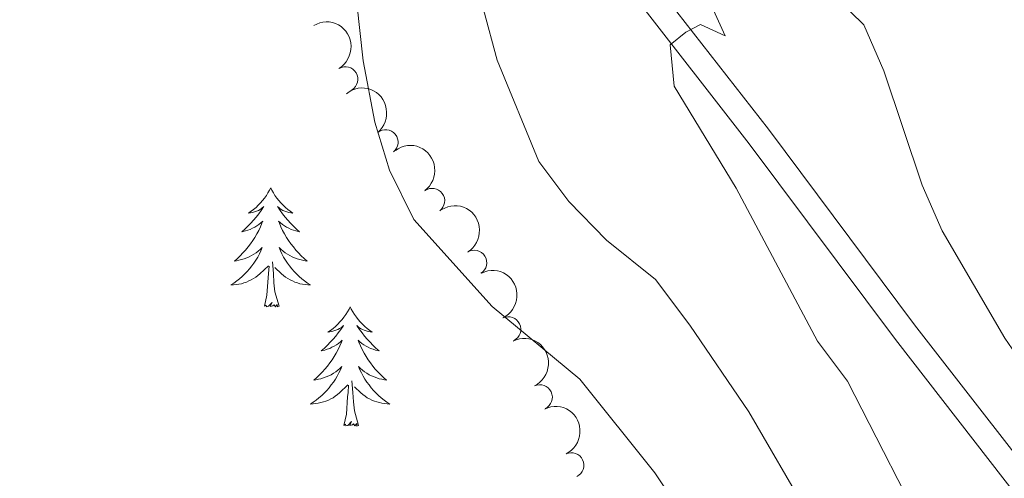
# Model space of a CAD drawing. Units: metres. Extents: x 641070 to 645586, y 715800 to 718861.
# Drawn here: x 642405 to 642504, y 717387 to 717433 of the extents above; entities that cross this region are included whole.
import ezdxf

# ---------------------------------------------------------------- set-up
doc = ezdxf.new("R2010")
doc.units = ezdxf.units.M
doc.header["$MEASUREMENT"] = 0
doc.linetypes.add('DGN Style 3', pattern=[69.34719713761467, 49.53371224115334, -19.81348489646134])
for name, color, linetype, lineweight in [('Carátula', 7, 'Continuous', 5), ('Elementos auxiliares', 7, 'Continuous', 5), ('Entidades rústicas y varios', 7, 'Continuous', 5), ('Relieve y altimetría', 7, 'Continuous', 5), ('Viales y ferrocarril', 7, 'Continuous', 5)]:
    doc.layers.add(name, color=color, linetype=linetype, lineweight=lineweight)

msp = doc.modelspace()

# ---------------------------------------------------------------- linework, layer by layer
at = {"layer": 'Carátula', "color": 7, "linetype": 'Continuous', "lineweight": 5}
msp.add_3dface([(641131.8800000001, 715799.8400000001), (645585.9299999999, 715892.03), (645524.47, 718861.3900000001), (641070.4199999999, 718769.2)], dxfattribs=at)
at = {"layer": 'Elementos auxiliares', "color": 250, "linetype": 'Continuous', "lineweight": 5}
msp.add_3dface([(641998.6100000001, 716211.6599999999), (641951.31, 718525.04), (645369.46, 718595.8500000001), (645417.8800000001, 716282.4299999999)], dxfattribs=at)
at = {"layer": 'Entidades rústicas y varios', "color": 92, "linetype": 'Continuous', "lineweight": 5, "flags": 128}
for points in [[(642430.47, 717416.1000000001), (642430.3600000001, 717415.8800000001), (642430.2, 717415.6000000001), (642430.04, 717415.3400000001), (642429.8500000001, 717415.0800000001), (642429.6599999999, 717414.8300000001), (642429.45, 717414.5900000001), (642429.23, 717414.3700000001), (642429, 717414.1499999999), (642428.76, 717413.95), (642428.51, 717413.76), (642428.25, 717413.5800000001), (642428.45, 717413.6000000001), (642428.6499999999, 717413.6400000001), (642428.8500000001, 717413.7), (642429.05, 717413.76), (642429.24, 717413.8500000001), (642429.4199999999, 717413.95), (642429.5900000001, 717414.06), (642429.8, 717414.25), (642429.76, 717414.19), (642429.53, 717413.8400000001), (642429.28, 717413.51), (642429.03, 717413.1799999999), (642428.76, 717412.8600000001), (642428.48, 717412.56), (642428.19, 717412.26), (642427.8899999999, 717411.98), (642427.5700000001, 717411.71), (642427.7, 717411.73), (642427.94, 717411.79), (642428.1799999999, 717411.8600000001), (642428.4199999999, 717411.95), (642428.6499999999, 717412.06), (642428.8700000001, 717412.1699999999), (642429.0900000001, 717412.3), (642429.3, 717412.45), (642429.49, 717412.6100000001), (642429.6799999999, 717412.78), (642429.5900000001, 717412.56), (642429.44, 717412.19), (642429.27, 717411.8400000001), (642429.0800000001, 717411.49), (642428.8800000001, 717411.1499999999), (642428.6699999999, 717410.8200000001), (642428.44, 717410.5), (642428.2, 717410.19), (642427.95, 717409.8800000001), (642427.69, 717409.5900000001), (642427.4099999999, 717409.31), (642427.1300000001, 717409.04), (642426.8300000001, 717408.78), (642427.03, 717408.81), (642427.29, 717408.8600000001), (642427.55, 717408.9199999999), (642427.81, 717409), (642428.0700000001, 717409.0900000001), (642428.3200000001, 717409.2), (642428.56, 717409.3200000001), (642428.79, 717409.46), (642429.02, 717409.6100000001), (642429.23, 717409.78), (642429.44, 717409.95), (642429.6300000001, 717410.1400000001), (642429.49, 717409.81), (642429.3400000001, 717409.49), (642429.1699999999, 717409.1799999999), (642428.99, 717408.8700000001), (642428.79, 717408.5800000001), (642428.5800000001, 717408.29), (642428.3600000001, 717408.01), (642428.1200000001, 717407.74), (642427.8700000001, 717407.48), (642427.6200000001, 717407.24), (642427.3500000001, 717407), (642427.0700000001, 717406.78), (642426.78, 717406.5700000001), (642426.49, 717406.3800000001), (642426.75, 717406.3900000001), (642427.02, 717406.4199999999), (642427.28, 717406.46), (642427.54, 717406.51), (642427.79, 717406.5900000001), (642428.04, 717406.6699999999), (642428.29, 717406.78), (642428.53, 717406.8900000001), (642428.76, 717407.02), (642428.98, 717407.1699999999), (642429.19, 717407.3300000001), (642429.3899999999, 717407.5), (642430.24, 717408.3)], [(642430.47, 717416.1000000001), (642430.5800000001, 717415.8800000001), (642430.74, 717415.6000000001), (642430.8999999999, 717415.3400000001), (642431.0900000001, 717415.0800000001), (642431.28, 717414.8300000001), (642431.49, 717414.5900000001), (642431.71, 717414.3700000001), (642431.94, 717414.1499999999), (642432.1799999999, 717413.95), (642432.4299999999, 717413.76), (642432.69, 717413.5800000001), (642432.49, 717413.6000000001), (642432.29, 717413.6400000001), (642432.0900000001, 717413.7), (642431.8899999999, 717413.76), (642431.7, 717413.8500000001), (642431.52, 717413.95), (642431.3500000001, 717414.06), (642431.1399999999, 717414.25), (642431.1799999999, 717414.19), (642431.4099999999, 717413.8400000001), (642431.6599999999, 717413.51), (642431.9099999999, 717413.1799999999), (642432.1799999999, 717412.8600000001), (642432.46, 717412.56), (642432.75, 717412.26), (642433.05, 717411.98), (642433.3700000001, 717411.71), (642433.24, 717411.73), (642433, 717411.79), (642432.76, 717411.8600000001), (642432.52, 717411.95), (642432.29, 717412.06), (642432.0700000001, 717412.1699999999), (642431.8500000001, 717412.3), (642431.6399999999, 717412.45), (642431.45, 717412.6100000001), (642431.26, 717412.78), (642431.3500000001, 717412.56), (642431.5, 717412.19), (642431.6699999999, 717411.8400000001), (642431.8600000001, 717411.49), (642432.06, 717411.1499999999), (642432.27, 717410.8200000001), (642432.5, 717410.5), (642432.74, 717410.19), (642432.99, 717409.8800000001), (642433.25, 717409.5900000001), (642433.53, 717409.31), (642433.81, 717409.04), (642434.1100000001, 717408.78), (642433.9099999999, 717408.81), (642433.6499999999, 717408.8600000001), (642433.3899999999, 717408.9199999999), (642433.1300000001, 717409), (642432.8700000001, 717409.0900000001), (642432.6200000001, 717409.2), (642432.3800000001, 717409.3200000001), (642432.1499999999, 717409.46), (642431.9199999999, 717409.6100000001), (642431.71, 717409.78), (642431.5, 717409.95), (642431.31, 717410.1400000001), (642431.45, 717409.81), (642431.6000000001, 717409.49), (642431.77, 717409.1799999999), (642431.95, 717408.8700000001), (642432.1499999999, 717408.5800000001), (642432.3600000001, 717408.29), (642432.5800000001, 717408.01), (642432.8200000001, 717407.74), (642433.0700000001, 717407.48), (642433.3200000001, 717407.24), (642433.5900000001, 717407), (642433.8700000001, 717406.78), (642434.1599999999, 717406.5700000001), (642434.45, 717406.3800000001), (642434.19, 717406.3900000001), (642433.9199999999, 717406.4199999999), (642433.6599999999, 717406.46), (642433.3999999999, 717406.51), (642433.1499999999, 717406.5900000001), (642432.8999999999, 717406.6699999999), (642432.6499999999, 717406.78), (642432.4099999999, 717406.8900000001), (642432.1799999999, 717407.02), (642431.96, 717407.1699999999), (642431.75, 717407.3300000001), (642431.55, 717407.5), (642430.8899999999, 717408.1200000001)], [(642431.3200000001, 717404.25), (642430.8899999999, 717405.69), (642430.8, 717406.5900000001), (642430.75, 717407.54), (642430.6499999999, 717408.7)], [(642429.8500000001, 717404.25), (642430.1000000001, 717405.3600000001), (642430.21, 717407.1100000001), (642430.26, 717407.54), (642430.3200000001, 717408.26)], [(642431.3200000001, 717404.25), (642431.1499999999, 717404.1799999999), (642431.1300000001, 717404.4199999999), (642430.94, 717404.2), (642430.8200000001, 717404.3999999999), (642430.7, 717404.29), (642430.4299999999, 717404.24), (642430.6200000001, 717404.6300000001), (642430.24, 717404.25), (642430.05, 717404.2), (642430.01, 717404.3600000001), (642429.8500000001, 717404.25)], [(642438.4299999999, 717404.1799999999), (642438.3200000001, 717403.96), (642438.1599999999, 717403.6799999999), (642438, 717403.4199999999), (642437.81, 717403.1599999999), (642437.6200000001, 717402.9099999999), (642437.4099999999, 717402.6799999999), (642437.19, 717402.45), (642436.96, 717402.23), (642436.72, 717402.03), (642436.47, 717401.8400000001), (642436.21, 717401.6599999999), (642436.4099999999, 717401.6799999999), (642436.6100000001, 717401.72), (642436.81, 717401.78), (642437.01, 717401.8500000001), (642437.2, 717401.9299999999), (642437.3800000001, 717402.03), (642437.55, 717402.1400000001), (642437.76, 717402.3300000001), (642437.72, 717402.27), (642437.49, 717401.9199999999), (642437.24, 717401.5900000001), (642436.99, 717401.26), (642436.72, 717400.94), (642436.44, 717400.6400000001), (642436.1499999999, 717400.3500000001), (642435.8500000001, 717400.06), (642435.53, 717399.79), (642435.6599999999, 717399.8200000001), (642435.8999999999, 717399.8700000001), (642436.1399999999, 717399.95), (642436.3800000001, 717400.03), (642436.6100000001, 717400.1400000001), (642436.8300000001, 717400.26), (642437.05, 717400.3900000001), (642437.26, 717400.53), (642437.45, 717400.69), (642437.6399999999, 717400.8600000001), (642437.55, 717400.6400000001), (642437.3999999999, 717400.28), (642437.23, 717399.9199999999), (642437.04, 717399.5700000001), (642436.8400000001, 717399.23), (642436.6300000001, 717398.8999999999), (642436.3999999999, 717398.5800000001), (642436.1599999999, 717398.27), (642435.9099999999, 717397.97), (642435.6499999999, 717397.6699999999), (642435.3700000001, 717397.3900000001), (642435.0900000001, 717397.1200000001), (642434.79, 717396.8600000001), (642434.99, 717396.8900000001), (642435.25, 717396.94), (642435.51, 717397), (642435.77, 717397.0800000001), (642436.03, 717397.1699999999), (642436.28, 717397.28), (642436.52, 717397.3999999999), (642436.75, 717397.54), (642436.98, 717397.69), (642437.19, 717397.8600000001), (642437.3999999999, 717398.03), (642437.5900000001, 717398.22), (642437.45, 717397.8900000001), (642437.3, 717397.5700000001), (642437.1300000001, 717397.26), (642436.95, 717396.95), (642436.75, 717396.6599999999), (642436.54, 717396.3700000001), (642436.3200000001, 717396.0900000001), (642436.0800000001, 717395.8200000001), (642435.8300000001, 717395.56), (642435.5800000001, 717395.3200000001), (642435.31, 717395.0800000001), (642435.03, 717394.8600000001), (642434.74, 717394.6499999999), (642434.45, 717394.46), (642434.71, 717394.47), (642434.98, 717394.5), (642435.24, 717394.54), (642435.5, 717394.6000000001), (642435.75, 717394.6699999999), (642436, 717394.75), (642436.25, 717394.8600000001), (642436.49, 717394.97), (642436.72, 717395.1000000001), (642436.94, 717395.25), (642437.1499999999, 717395.4099999999), (642437.3500000001, 717395.5800000001), (642438.2, 717396.3800000001)], [(642438.4299999999, 717404.1799999999), (642438.54, 717403.96), (642438.7, 717403.6799999999), (642438.8600000001, 717403.4199999999), (642439.05, 717403.1599999999), (642439.24, 717402.9099999999), (642439.45, 717402.6799999999), (642439.6699999999, 717402.45), (642439.8999999999, 717402.23), (642440.1399999999, 717402.03), (642440.3899999999, 717401.8400000001), (642440.6499999999, 717401.6599999999), (642440.45, 717401.6799999999), (642440.25, 717401.72), (642440.05, 717401.78), (642439.8500000001, 717401.8500000001), (642439.6599999999, 717401.9299999999), (642439.48, 717402.03), (642439.31, 717402.1400000001), (642439.1000000001, 717402.3300000001), (642439.1399999999, 717402.27), (642439.3700000001, 717401.9199999999), (642439.6200000001, 717401.5900000001), (642439.8700000001, 717401.26), (642440.1399999999, 717400.94), (642440.4199999999, 717400.6400000001), (642440.71, 717400.3500000001), (642441.01, 717400.06), (642441.3300000001, 717399.79), (642441.2, 717399.8200000001), (642440.96, 717399.8700000001), (642440.72, 717399.95), (642440.48, 717400.03), (642440.25, 717400.1400000001), (642440.03, 717400.26), (642439.81, 717400.3900000001), (642439.6000000001, 717400.53), (642439.4099999999, 717400.69), (642439.22, 717400.8600000001), (642439.31, 717400.6400000001), (642439.46, 717400.28), (642439.6300000001, 717399.9199999999), (642439.8200000001, 717399.5700000001), (642440.02, 717399.23), (642440.23, 717398.8999999999), (642440.46, 717398.5800000001), (642440.7, 717398.27), (642440.95, 717397.97), (642441.21, 717397.6699999999), (642441.49, 717397.3900000001), (642441.77, 717397.1200000001), (642442.0700000001, 717396.8600000001), (642441.8700000001, 717396.8900000001), (642441.6100000001, 717396.94), (642441.3500000001, 717397), (642441.0900000001, 717397.0800000001), (642440.8300000001, 717397.1699999999), (642440.5800000001, 717397.28), (642440.3400000001, 717397.3999999999), (642440.1100000001, 717397.54), (642439.8800000001, 717397.69), (642439.6699999999, 717397.8600000001), (642439.46, 717398.03), (642439.27, 717398.22), (642439.4099999999, 717397.8900000001), (642439.56, 717397.5700000001), (642439.73, 717397.26), (642439.9099999999, 717396.95), (642440.1100000001, 717396.6599999999), (642440.3200000001, 717396.3700000001), (642440.54, 717396.0900000001), (642440.78, 717395.8200000001), (642441.03, 717395.56), (642441.28, 717395.3200000001), (642441.55, 717395.0800000001), (642441.8300000001, 717394.8600000001), (642442.1200000001, 717394.6499999999), (642442.4099999999, 717394.46), (642442.1499999999, 717394.47), (642441.8800000001, 717394.5), (642441.6200000001, 717394.54), (642441.3600000001, 717394.6000000001), (642441.1100000001, 717394.6699999999), (642440.8600000001, 717394.75), (642440.6100000001, 717394.8600000001), (642440.3700000001, 717394.97), (642440.1399999999, 717395.1000000001), (642439.9199999999, 717395.25), (642439.71, 717395.4099999999), (642439.51, 717395.5800000001), (642438.8500000001, 717396.2)], [(642439.28, 717392.3300000001), (642438.8500000001, 717393.77), (642438.76, 717394.6699999999), (642438.71, 717395.6200000001), (642438.6100000001, 717396.78)], [(642437.81, 717392.3300000001), (642438.06, 717393.44), (642438.1699999999, 717395.19), (642438.22, 717395.6200000001), (642438.28, 717396.3400000001)], [(642439.28, 717392.3300000001), (642439.1100000001, 717392.26), (642439.0900000001, 717392.5), (642438.8999999999, 717392.28), (642438.78, 717392.48), (642438.6599999999, 717392.3700000001), (642438.3899999999, 717392.3200000001), (642438.5800000001, 717392.71), (642438.2, 717392.3300000001), (642438.01, 717392.28), (642437.97, 717392.44), (642437.81, 717392.3300000001)]]:
    msp.add_lwpolyline(points, dxfattribs=at)
at = {"layer": 'Entidades rústicas y varios', "color": 92, "linetype": 'Continuous', "lineweight": 5, "extrusion": (-0.2188028086521231, 0.05653735704771345, 0.974129795347623)}
msp.add_arc((-855338.8340258587, 431166.9658816312, -99603.74581060164), 2.516055640060343, 45.36446333574663, 225.9090503451192, dxfattribs=at)
at = {"layer": 'Entidades rústicas y varios', "color": 92, "linetype": 'Continuous', "lineweight": 5}
for centre, radius, start, end in [((642437.9493111237, 717426.9790142886, 412.54), 1.250091938746999, 300.865063377975, 120.0786177969704), ((642441.9820137036, 717420.6736115171, 412.54), 1.250091938746999, 309.4719736027346, 128.6855280217301), ((642446.6517307474, 717414.8059448861, 412.54), 1.250091938746999, 306.6059707374471, 125.8195251564425), ((642450.8654619928, 717408.6099607004, 412.54), 1.250091938746998, 301.8906205607832, 121.1041749797786), ((642454.2763842549, 717401.9435793445, 412.54), 1.250091938746998, 295.8621923497581, 115.0757467687535), ((642457.4336815786, 717395.1405304978, 412.54), 1.250091938746998, 295.8621923497581, 115.0757467687535), ((642460.5909789023, 717388.337481651, 412.54), 1.250091938746998, 295.8621923497581, 115.0757467687535)]:
    msp.add_arc(centre, radius, start, end, dxfattribs=at)
at = {"layer": 'Entidades rústicas y varios', "color": 92, "linetype": 'Continuous', "lineweight": 5, "extrusion": (-0.2247998007175995, 0.02315580733478719, 0.9741297953476231)}
msp.add_arc((-779474.6307642995, 551010.3380277763, -127406.3180179694), 2.516055640060342, 45.36446333574664, 225.9090503451193, dxfattribs=at)
at = {"layer": 'Entidades rústicas y varios', "color": 92, "linetype": 'Continuous', "lineweight": 5, "extrusion": (-0.2233608234291232, 0.03436690811030737, 0.974129795347623)}
msp.add_arc((-806772.2990461004, 512361.020046164, -118440.0278117917), 2.516055640060342, 45.36446333574663, 225.9090503451192, dxfattribs=at)
at = {"layer": 'Entidades rústicas y varios', "color": 92, "linetype": 'Continuous', "lineweight": 5, "extrusion": (-0.2197796867089216, 0.05261208156047942, 0.974129795347623)}
msp.add_arc((-847266.481698942, 446027.4072041353, -103051.2330224804), 2.516055640060342, 45.36446333574665, 225.9090503451193, dxfattribs=at)
at = {"layer": 'Entidades rústicas y varios', "color": 92, "linetype": 'Continuous', "lineweight": 5, "extrusion": (-0.2130388644762004, 0.07540281187521698, 0.974129795347623)}
for centre in [(-890652.7818650989, 356887.3436104448, -82371.54911296305), (-890647.4221203462, 356892.4541386166, -82372.73470901209), (-890642.0623755936, 356897.5646667885, -82373.9203050611)]:
    msp.add_arc(centre, 2.516055640060342, 45.36446333574663, 225.9090503451193, dxfattribs=at)
at = {"layer": 'Relieve y altimetría', "color": 30, "linetype": 'Continuous', "lineweight": 5, "flags": 128}
for points, elevation in [([(642556.69, 717311.47), (642545.5900000001, 717322), (642536.78, 717328.8200000001), (642522.9299999999, 717348.8999999999), (642516.79, 717359.5900000001), (642514.44, 717365.1100000001), (642512.79, 717370.19), (642512.75, 717371.1400000001), (642517.1399999999, 717373.53), (642518.9099999999, 717374.06), (642518.44, 717376.8800000001), (642516.3899999999, 717381.45), (642510.99, 717390.8999999999), (642504.01, 717401.05), (642497.73, 717411.8), (642495.71, 717416.3800000001), (642491.8999999999, 717427.8200000001), (642489.8700000001, 717432.4199999999), (642477.9099999999, 717444.1400000001)], 420), ([(642439.0900000001, 717434.5800000001), (642439.73, 717428.8300000001), (642440.9099999999, 717422.6699999999), (642442.3700000001, 717417.8900000001), (642444.81, 717412.95), (642452.6599999999, 717404.23), (642461.45, 717396.94), (642468.95, 717387.5900000001), (642471.72, 717383.4199999999), (642473.1300000001, 717377.53), (642474.1399999999, 717365.53), (642477.3999999999, 717350), (642478.96, 717345.25), (642484.25, 717334.1699999999), (642487.23, 717329.6200000001), (642490.6399999999, 717325.96), (642498.94, 717318.23), (642500.98, 717313.4099999999), (642502.2, 717308.56)], 405), ([(642536.97, 717312.21), (642527.29, 717315.96), (642523.6000000001, 717319.3400000001), (642518.31, 717329.2), (642515.23, 717333.1400000001), (642510.97, 717337.73), (642508.22, 717341.8999999999), (642506.94, 717346.76), (642506.3500000001, 717352.46), (642505.21, 717358.1100000001), (642503.73, 717362.8900000001), (642496.9099999999, 717379.8700000001), (642488.26, 717396.76), (642485.25, 717400.76), (642477.0800000001, 717416.06), (642470.8700000001, 717426.28), (642470.47, 717430.4199999999), (642472.06, 717431.7), (642473.51, 717432.47), (642476.01, 717431.3200000001), (642474.3300000001, 717435.02)], 415), ([(642451.78, 717433.96), (642453.1499999999, 717428.8800000001), (642457.3300000001, 717418.74), (642460.3300000001, 717414.74), (642464.1000000001, 717410.8700000001), (642469.03, 717406.9199999999), (642472.45, 717402.3600000001), (642478.3700000001, 717393.6799999999), (642484.3300000001, 717383.4099999999), (642486.51, 717378.8999999999), (642487.54, 717373.9099999999), (642486.25, 717367.51), (642485.99, 717362.5), (642487.74, 717357.8200000001), (642491.02, 717352.3800000001), (642492.79, 717347.7), (642493.3300000001, 717341.02), (642494.72, 717336.21), (642496.8899999999, 717331.71), (642506.3600000001, 717324.8900000001), (642510.1399999999, 717321.6200000001), (642512.8300000001, 717316.6499999999), (642514.6000000001, 717312.5)], 410)]:
    msp.add_lwpolyline(points, dxfattribs=dict(at, elevation=elevation))
at = {"layer": 'Viales y ferrocarril', "color": 250, "linetype": 'Continuous', "lineweight": 5}
msp.add_polyline3d([(642525.0800000001, 717359.9299999999, 421.15), (642510.52, 717382.4199999999, 419.26), (642494.97, 717402.3800000001, 417.36), (642480.3300000001, 717421.97, 415.79), (642466.99, 717439.1000000001, 414.5), (642465.02, 717442.3999999999, 414.39), (642463.8500000001, 717445.3800000001, 414.21), (642463.0700000001, 717448.6599999999, 413.92), (642462.78, 717453.6599999999, 413.63), (642462.81, 717465.52, 412.71), (642463.73, 717471.8999999999, 412.15), (642465.02, 717480.5700000001, 412.05), (642467.3600000001, 717501.0800000001, 412.21), (642469.02, 717508.8700000001, 412.14), (642474.77, 717529.75, 412.33), (642480.8300000001, 717547.3200000001, 412.56), (642483.8300000001, 717554.73, 412.62), (642487.29, 717562.04, 412.61), (642489.04, 717564.97, 412.58), (642501.01, 717580.95, 412.64), (642518.8500000001, 717602.8, 412.89)], dxfattribs=at)
at = {"layer": 'Viales y ferrocarril', "color": 250, "linetype": 'DGN Style 3', "lineweight": 5}
msp.add_polyline3d([(642756.3700000001, 717265.56, 441.8), (642745.8300000001, 717267.1100000001, 440.8), (642662.6599999999, 717278.25, 433.45), (642622.3999999999, 717284.6799999999, 430.48), (642611.95, 717286.6699999999, 429.84), (642607.1399999999, 717287.95, 429.33), (642601.71, 717290.1000000001, 428.99), (642597.0700000001, 717292.53, 428.49), (642592.8, 717295.1000000001, 428.09), (642588.27, 717298.49, 427.54), (642576.4099999999, 717308.1699999999, 426.05), (642548.8500000001, 717330.55, 423.83), (642538.48, 717339.54, 422.89), (642532.76, 717345.47, 422.26), (642528.3400000001, 717351.01, 421.84), (642523.76, 717357.51, 421.24), (642508.54, 717381.01, 419.26), (642493.04, 717400.9099999999, 417.36), (642478.3999999999, 717420.5, 415.79), (642464.99, 717437.73, 414.5)], dxfattribs=at)

doc.saveas('drawing.dxf')
